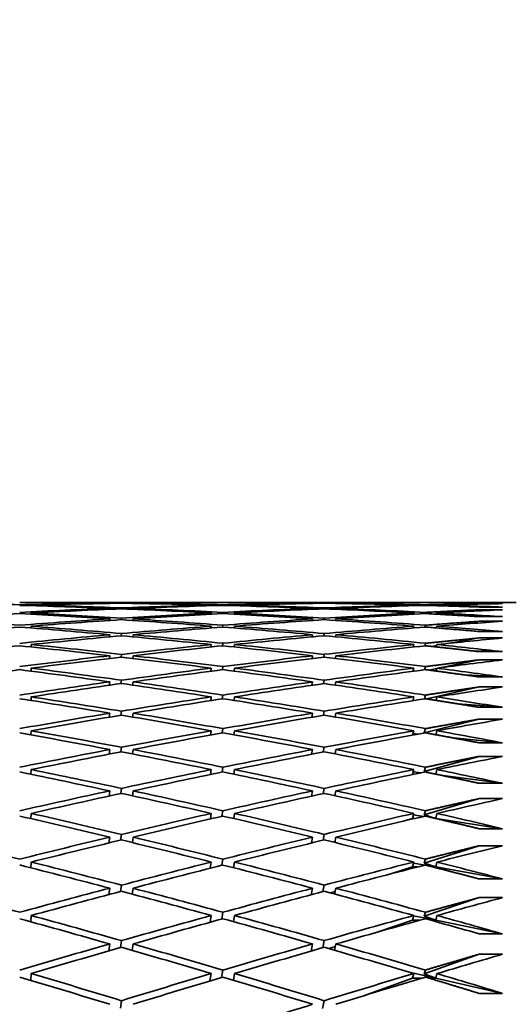
# Model space of a CAD drawing. Units: millimetres. Extents: x 0 to 744, y 0 to 1164.
# Drawn here: x 636 to 640, y 770 to 779 of the extents above; entities that cross this region are included whole.
import ezdxf
from ezdxf import colors
from ezdxf.entities.mleader import LeaderData, LeaderLine
from ezdxf.math import Vec2, Vec3

# ---------------------------------------------------------------- set-up
doc = ezdxf.new("R2010")
doc.units = ezdxf.units.MM
doc.layers.add('DV5_Défaut', color=7, linetype='Continuous')
doc.layers.add('Défaut', color=7, linetype='Continuous')

# ---------------------------------------------------------------- blocks, each defined once
blk = doc.blocks.new('_DOT')
at = {"color": 0}
blk.add_line((0, 0), (-1, 0), dxfattribs=at)
at = {"color": 0, "const_width": 0.333}
blk.add_lwpolyline([(-0.1665, 0, 1), (0.1665, 0, 1)], format="xyb", close=True, dxfattribs=at)
blk = doc.blocks.new('SE4')
at = {"layer": 'DV5_Défaut', "color": 7, "linetype": 'Continuous', "lineweight": 35}
for p, q in [((636.3304, 773.5364), (636.33, 773.5309)), ((636.3304, 773.5591), (636.3304, 773.5588)), ((637.8753, 773.5591), (636.3304, 773.5591)), ((637.0036, 773.5081), (637.0026, 773.5)), ((637.0036, 773.5534), (637.0032, 773.5505)), ((637.1026, 773.5041), (637.1035, 773.5119)), ((637.1032, 773.552), (637.1035, 773.5546)), ((637.2036, 773.5081), (637.2026, 773.5)), ((637.2036, 773.5534), (637.2032, 773.5505)), ((637.8753, 773.5364), (637.8745, 773.5309)), ((637.8753, 773.5591), (637.8753, 773.5588)), ((637.9745, 773.5337), (637.9753, 773.5389)), ((638.0753, 773.5364), (638.0745, 773.5309)), ((638.0753, 773.5591), (638.0753, 773.5588)), ((639.6132, 773.5591), (638.0753, 773.5591)), ((638.7454, 773.5081), (638.7438, 773.4999)), ((638.7454, 773.5534), (638.7448, 773.5505)), ((638.8438, 773.504), (638.8454, 773.5119)), ((638.8449, 773.552), (638.8454, 773.5546)), ((638.9454, 773.5081), (638.9438, 773.5)), ((638.9454, 773.5534), (638.9448, 773.5505)), ((639.6132, 773.5364), (639.6119, 773.5308)), ((639.6132, 773.5591), (639.6132, 773.5588)), ((639.712, 773.5337), (639.7132, 773.5389)), ((639.8132, 773.5364), (639.8119, 773.5309)), ((639.8132, 773.5591), (639.8132, 773.5588)), ((640.493, 773.5591), (639.8132, 773.5591)), ((640.1753, 773.4955), (640.0631, 773.4811)), ((640.1753, 773.5487), (640.1285, 773.5439)), ((640.1753, 773.5567), (640.3753, 773.5567)), ((640.3753, 773.5487), (640.1753, 773.5487)), ((640.1753, 773.5193), (640.3753, 773.5193)), ((640.3753, 773.4955), (640.1753, 773.4955)), ((636.3304, 773.4685), (636.3296, 773.4579)), ((637.0036, 773.4176), (637.002, 773.4042)), ((637.102, 773.4109), (637.1035, 773.424)), ((637.2036, 773.4176), (637.202, 773.4044)), ((637.8753, 773.4685), (637.8737, 773.4577)), ((637.9737, 773.4631), (637.9753, 773.4736)), ((638.0753, 773.4685), (638.0737, 773.4579)), ((638.7454, 773.4176), (638.7428, 773.4041)), ((638.8428, 773.4108), (638.8454, 773.424)), ((638.9454, 773.4176), (638.9428, 773.4044)), ((639.6132, 773.4685), (639.6107, 773.4576)), ((639.7107, 773.463), (639.7132, 773.4736)), ((639.8132, 773.4685), (639.8107, 773.4579)), ((640.1753, 773.3971), (639.9954, 773.3694)), ((640.1753, 773.4367), (640.3753, 773.4367)), ((640.3753, 773.3971), (640.1753, 773.3971)), ((636.3304, 773.3554), (636.3292, 773.3397)), ((637.8753, 773.3554), (637.8728, 773.3394)), ((637.9729, 773.3474), (637.9753, 773.3631)), ((638.0753, 773.3554), (638.0729, 773.3398)), ((639.6132, 773.3554), (639.6094, 773.3392)), ((639.7095, 773.3472), (639.7132, 773.3632)), ((639.8098, 773.3409), (639.8048, 773.3402)), ((639.8132, 773.3554), (639.8096, 773.3398)), ((637.0036, 773.282), (637.0014, 773.2634)), ((637.1014, 773.2727), (637.1035, 773.291)), ((637.2036, 773.282), (637.2014, 773.2638)), ((638.7454, 773.282), (638.7417, 773.2632)), ((638.8417, 773.2725), (638.8454, 773.2911)), ((638.9454, 773.282), (638.9418, 773.2639)), ((640.1753, 773.2537), (639.9252, 773.209)), ((640.1753, 773.3091), (640.3753, 773.3091)), ((640.3753, 773.2537), (640.1753, 773.2537)), ((636.3304, 773.1975), (636.3288, 773.1767)), ((637.8753, 773.1975), (637.872, 773.1761)), ((637.972, 773.1867), (637.9753, 773.2077)), ((638.0753, 773.1975), (638.0721, 773.1768)), ((639.6132, 773.1975), (639.6081, 773.1758)), ((639.7082, 773.1865), (639.7132, 773.2078)), ((639.8111, 773.1887), (639.7687, 773.1811)), ((639.8132, 773.1975), (639.8084, 773.1769)), ((640.3753, 773.1366), (640.1152, 773.1433)), ((637.0036, 773.1017), (637.0007, 773.0779)), ((637.1007, 773.0897), (637.1035, 773.1133)), ((637.2036, 773.1017), (637.2008, 773.0786)), ((638.7454, 773.1017), (638.7406, 773.0776)), ((638.8406, 773.0895), (638.8454, 773.1133)), ((638.9454, 773.1017), (638.9408, 773.0787)), ((640.1753, 773.0655), (639.8519, 772.9999)), ((640.1753, 773.1366), (640.3753, 773.1366)), ((640.3753, 773.0655), (640.1753, 773.0655)), ((636.3304, 772.9949), (636.3284, 772.9692)), ((637.8753, 772.9949), (637.8711, 772.9683)), ((637.9711, 772.9814), (637.9753, 773.0078)), ((638.0753, 772.9949), (638.0713, 772.9694)), ((639.6132, 772.9949), (639.6068, 772.9679)), ((639.7068, 772.9811), (639.7132, 773.0078)), ((639.8125, 772.9919), (639.7434, 772.9779)), ((639.8132, 772.9949), (639.8072, 772.9695)), ((637.1001, 772.8624), (637.1035, 772.8911)), ((638.8395, 772.862), (638.8454, 772.8912)), ((640.3753, 772.9197), (640.0543, 772.9363)), ((640.1753, 772.9197), (640.3753, 772.9197)), ((637.0036, 772.8771), (637.0001, 772.848)), ((637.2036, 772.8771), (637.2002, 772.849)), ((638.7454, 772.8771), (638.7395, 772.8475)), ((638.9454, 772.8771), (638.9398, 772.8492)), ((640.1753, 772.8331), (639.7246, 772.7309)), ((640.3753, 772.8331), (640.1753, 772.8331)), ((636.3304, 772.7482), (636.328, 772.7176)), ((637.8753, 772.7482), (637.8702, 772.7163)), ((637.9702, 772.7319), (637.9753, 772.7636)), ((638.0753, 772.7482), (638.0705, 772.7178)), ((639.6132, 772.7482), (639.6054, 772.7157)), ((639.7054, 772.7314), (639.7132, 772.7636)), ((639.8132, 772.7482), (639.806, 772.7181)), ((639.6168, 772.7175), (639.606, 772.7183)), ((640.3753, 772.6587), (639.9921, 772.6884)), ((640.1753, 772.6587), (640.3753, 772.6587)), ((637.0036, 772.6084), (636.9994, 772.5742)), ((637.0994, 772.591), (637.1035, 772.625)), ((637.2036, 772.6084), (637.1995, 772.5755)), ((638.7454, 772.6084), (638.7383, 772.5735)), ((638.8384, 772.5905), (638.8454, 772.6251)), ((638.9454, 772.6084), (638.9388, 772.5759)), ((640.1753, 772.5569), (639.7042, 772.4388)), ((640.3753, 772.5569), (640.1753, 772.5569)), ((637.9693, 772.4388), (637.9753, 772.4757)), ((639.7042, 772.4388), (639.7132, 772.4758)), ((636.3304, 772.4578), (636.3275, 772.4223)), ((637.8753, 772.4578), (637.8693, 772.4206)), ((638.0753, 772.4578), (638.0696, 772.4227)), ((639.6132, 772.4578), (639.6039, 772.4198)), ((639.6527, 772.4287), (639.6073, 772.4334)), ((639.7058, 772.4384), (639.7042, 772.4388)), ((639.8132, 772.4578), (639.8047, 772.4231)), ((640.3753, 772.3543), (639.9285, 772.4003)), ((637.0036, 772.2964), (636.9987, 772.257)), ((637.0987, 772.2763), (637.1035, 772.3155)), ((637.2036, 772.2964), (637.1989, 772.2588)), ((638.7454, 772.2964), (638.7371, 772.2562)), ((638.8372, 772.2756), (638.8454, 772.3155)), ((638.9454, 772.2964), (638.9377, 772.2592)), ((640.1753, 772.3543), (640.3753, 772.3543)), ((640.1753, 772.2373), (639.7042, 772.1084)), ((640.3753, 772.2373), (640.1753, 772.2373)), ((637.9683, 772.1025), (637.9753, 772.1446)), ((639.7042, 772.1084), (639.7132, 772.1447)), ((636.3304, 772.1243), (636.3271, 772.0841)), ((637.8753, 772.1243), (637.8683, 772.0819)), ((638.0753, 772.1243), (638.0688, 772.0847)), ((639.6132, 772.1243), (639.6024, 772.0809)), ((639.6779, 772.0965), (639.6085, 772.1054)), ((639.7395, 772.0984), (639.7042, 772.1084)), ((639.8132, 772.1243), (639.8035, 772.0851)), ((640.3753, 772.0069), (639.8631, 772.0727)), ((637.098, 771.9188), (637.1035, 771.9631)), ((638.8359, 771.9179), (638.8454, 771.9632)), ((640.1753, 772.0069), (640.3753, 772.0069)), ((637.0036, 771.9416), (636.998, 771.8971)), ((637.2036, 771.9416), (637.1983, 771.8994)), ((638.7454, 771.9416), (638.7359, 771.896)), ((638.9454, 771.9416), (638.9367, 771.9)), ((640.1753, 771.8751), (639.7042, 771.7356)), ((640.3753, 771.8751), (640.1753, 771.8751)), ((636.3304, 771.7484), (636.3266, 771.7036)), ((637.8753, 771.7484), (637.8673, 771.7007)), ((637.9673, 771.7237), (637.9753, 771.7711)), ((638.0753, 771.7484), (638.0679, 771.7043)), ((639.6023, 771.7054), (639.5154, 771.6796)), ((639.6132, 771.7484), (639.6023, 771.7054)), ((639.6023, 771.7054), (639.6263, 771.7054)), ((639.6966, 771.7216), (639.6098, 771.735)), ((639.7042, 771.7356), (639.7132, 771.7713)), ((639.8023, 771.7054), (639.7042, 771.7356)), ((639.8023, 771.7054), (639.7954, 771.7065)), ((639.8, 771.7054), (639.8023, 771.7054)), ((639.8023, 771.7054), (639.801, 771.7052)), ((639.8132, 771.7484), (639.8023, 771.7054)), ((640.3753, 771.6174), (639.8023, 771.7054)), ((637.0036, 771.5448), (636.9972, 771.4951)), ((637.0972, 771.5193), (637.1035, 771.5687)), ((637.2036, 771.5448), (637.1976, 771.4981)), ((638.7454, 771.5448), (638.7345, 771.4938)), ((638.8346, 771.5181), (638.8454, 771.5688)), ((638.9454, 771.5448), (638.9356, 771.4988)), ((640.1753, 771.6174), (640.3753, 771.6174)), ((638.9377, 771.5086), (638.9187, 771.5029)), ((640.1753, 771.4709), (639.7042, 771.3211)), ((640.3753, 771.4709), (640.1753, 771.4709)), ((636.3304, 771.3309), (636.3262, 771.2815)), ((637.8753, 771.3309), (637.8662, 771.278)), ((637.9663, 771.3033), (637.9753, 771.3559)), ((638.0753, 771.3309), (638.067, 771.2824)), ((639.6023, 771.2887), (639.4162, 771.2295)), ((639.6132, 771.3309), (639.6023, 771.2887)), ((639.6023, 771.2887), (639.6471, 771.2887)), ((639.7111, 771.305), (639.6111, 771.3228)), ((639.7042, 771.3211), (639.7132, 771.3561)), ((639.8023, 771.2887), (639.7042, 771.3211)), ((639.8023, 771.2887), (639.7252, 771.3025)), ((639.7792, 771.2887), (639.8023, 771.2887)), ((639.8023, 771.2887), (639.7889, 771.2862)), ((639.8132, 771.3309), (639.8023, 771.2887)), ((640.3753, 771.1865), (639.8023, 771.2887)), ((637.0964, 771.0785), (637.1035, 771.1329)), ((638.8332, 771.077), (638.8454, 771.133)), ((640.1753, 771.1865), (640.3753, 771.1865)), ((637.0036, 771.1067), (636.9964, 771.052)), ((637.2036, 771.1067), (637.1969, 771.0557)), ((638.7454, 771.1067), (638.7331, 771.0504)), ((638.9391, 771.0777), (638.9008, 771.0655)), ((638.9454, 771.1067), (638.9345, 771.0566)), ((640.1753, 771.0257), (639.7042, 770.8658)), ((640.3753, 771.0257), (640.1753, 771.0257)), ((636.3304, 770.8725), (636.3257, 770.8187)), ((637.8753, 770.8725), (637.8651, 770.8144)), ((637.9652, 770.8421), (637.9753, 770.8999)), ((638.0753, 770.8725), (638.0661, 770.8198)), ((639.6132, 770.8725), (639.6023, 770.8312)), ((639.8023, 770.8312), (639.6125, 770.8698)), ((639.7042, 770.8658), (639.7132, 770.9)), ((639.8023, 770.8312), (639.7042, 770.8658)), ((639.8132, 770.8725), (639.8023, 770.8312)), ((639.6023, 770.8312), (639.3087, 770.7316)), ((639.6023, 770.8312), (639.6645, 770.8312)), ((639.7619, 770.8312), (639.8023, 770.8312)), ((639.8023, 770.8312), (639.7793, 770.8264)), ((640.3753, 770.715), (639.8023, 770.8312)), ((640.1753, 770.715), (640.3753, 770.715)), ((637.0036, 770.6282), (636.9956, 770.5686)), ((637.0956, 770.5973), (637.1035, 770.6567)), ((637.2036, 770.6282), (637.1962, 770.573)), ((638.7454, 770.6282), (638.7317, 770.5667)), ((638.8317, 770.5956), (638.8454, 770.6568)), ((638.9406, 770.6067), (638.8854, 770.5879)), ((638.9454, 770.6282), (638.9333, 770.5741)), ((638.7516, 770.5724), (638.7338, 770.5764)), ((640.1753, 770.5402), (639.7042, 770.3706)), ((640.3753, 770.5402), (640.1753, 770.5402)), ((636.3304, 770.3741), (636.3252, 770.3162)), ((637.8753, 770.3741), (637.8639, 770.311)), ((637.964, 770.341), (637.9753, 770.4038)), ((638.0753, 770.3741), (638.0651, 770.3175)), ((639.8023, 770.334), (639.5749, 770.3856)), ((639.6132, 770.3741), (639.6023, 770.334)), ((639.7042, 770.3706), (639.7132, 770.404)), ((639.8023, 770.334), (639.7042, 770.3706)), ((639.8132, 770.3741), (639.8023, 770.334)), ((639.6023, 770.334), (639.1911, 770.1859)), ((639.6023, 770.334), (639.6792, 770.334)), ((639.7472, 770.334), (639.8023, 770.334)), ((639.8023, 770.334), (639.7714, 770.3267)), ((640.3753, 770.204), (639.8023, 770.334)), ((640.1753, 770.204), (640.3753, 770.204)), ((637.0947, 770.0768), (637.1035, 770.1411)), ((638.8301, 770.0746), (638.8454, 770.1412))]:
    blk.add_line(p, q, dxfattribs=at)
for centre, radius, start, end in [((625.2274, 701.8513), 71.7304, 79.137371, 79.763039), ((618.9663, 695.3637), 78.3337, 74.138915, 74.565871), ((618.7661, 695.3633), 78.3341, 74.138915, 74.489989)]:
    blk.add_arc(centre, radius, start, end, dxfattribs=at)
for centre, major_axis, ratio, start_param, end_param in [((634.582, 751.059), (38.9711, 0), 0.57735, 1.528485, 1.548356), ((634.382, 751.0591), (38.9614, 1.5115), 0.57619, 1.481127, 1.500998), ((634.382, 751.0591), (38.9331, 3.0044), 0.572739, 1.459308, 1.47918), ((634.382, 751.0591), (38.9711, 0), 0.57735, 1.503476, 1.523348), ((634.382, 751.0591), (38.8889, 4.4613), 0.567083, 1.438513, 1.458384), ((634.582, 751.0591), (38.9614, 1.5115), 0.57619, 1.483698, 1.503567), ((634.582, 751.0591), (38.9331, 3.0044), 0.572739, 1.46188, 1.481748), ((634.582, 751.0591), (38.9711, 0), 0.57735, 1.506048, 1.525916), ((634.582, 751.0591), (38.8889, 4.4613), 0.567083, 1.441084, 1.460952), ((634.382, 751.0591), (38.9331, 3.0044), 0.572739, 1.436868, 1.456736), ((634.382, 751.0591), (38.9614, 1.5115), 0.57619, 1.458687, 1.478555), ((634.382, 751.059), (38.8889, 4.4613), 0.567083, 1.416073, 1.435941), ((634.382, 751.0591), (38.9711, 0), 0.57735, 1.481037, 1.500905), ((634.582, 751.0591), (38.9331, 3.0044), 0.572739, 1.439445, 1.459308), ((634.582, 751.0591), (38.9614, 1.5115), 0.57619, 1.461263, 1.481127), ((634.582, 751.0591), (38.8889, 4.4613), 0.567083, 1.418649, 1.438513), ((634.582, 751.0591), (38.9711, 0), 0.57735, 1.483613, 1.503476), ((634.382, 751.0591), (38.9331, 3.0044), 0.572739, 1.414428, 1.434292), ((634.382, 751.0591), (38.8889, 4.4613), 0.567083, 1.393633, 1.413496), ((634.382, 751.0591), (38.9614, 1.5115), 0.57619, 1.436247, 1.45611), ((634.382, 751.0591), (38.8327, 5.8678), 0.559359, 1.374276, 1.394139), ((634.582, 751.0591), (38.9331, 3.0044), 0.572739, 1.417011, 1.436868), ((634.582, 751.059), (38.8889, 4.4613), 0.567083, 1.396215, 1.416073), ((634.582, 751.0591), (38.9614, 1.5115), 0.57619, 1.438829, 1.458687), ((634.582, 751.059), (38.8327, 5.8678), 0.559359, 1.376858, 1.396716), ((634.382, 751.059), (38.8889, 4.4613), 0.567083, 1.371193, 1.39105), ((634.382, 751.0591), (38.9331, 3.0044), 0.572739, 1.391988, 1.411846), ((634.382, 751.059), (38.8327, 5.8678), 0.559359, 1.351836, 1.371693), ((634.382, 751.0591), (38.9614, 1.5115), 0.57619, 1.413807, 1.433664), ((634.582, 751.0591), (38.8889, 4.4613), 0.567083, 1.373782, 1.393633), ((634.582, 751.0591), (38.9331, 3.0044), 0.572739, 1.394578, 1.414428), ((634.582, 751.0591), (38.8327, 5.8678), 0.559359, 1.354425, 1.374276), ((634.582, 751.0591), (38.9614, 1.5115), 0.57619, 1.416396, 1.436247), ((634.582, 751.0591), (38.8889, 4.4613), 0.567083, 1.356623, 1.371193), ((634.582, 751.059), (38.8327, 5.8678), 0.559359, 1.337266, 1.351836), ((634.582, 751.0591), (38.9331, 3.0044), 0.572739, 1.377419, 1.391989), ((634.582, 751.059), (38.7689, 7.2125), 0.549736, 1.319669, 1.334239), ((634.582, 751.0591), (38.8889, 4.4613), 0.567083, 1.463521, 1.483392), ((634.582, 751.059), (-38.9331, 3.0044), 0.572739, 4.714246, 4.734117), ((634.382, 751.0591), (38.9614, -1.5115), 0.57619, 1.525826, 1.545698), ((634.382, 751.0591), (38.8327, 5.8678), 0.559359, 1.419155, 1.439027), ((634.582, 751.0591), (38.9614, -1.5115), 0.57619, 1.528398, 1.548266), ((634.582, 751.0591), (38.8327, 5.8678), 0.559359, 1.421727, 1.441595), ((634.382, 751.059), (38.8327, 5.8678), 0.559359, 1.396716, 1.416584), ((634.382, 751.0591), (38.9614, -1.5115), 0.57619, 1.503386, 1.523255), ((634.582, 751.0591), (38.8327, 5.8678), 0.559359, 1.399292, 1.419155), ((634.582, 751.0591), (38.9614, -1.5115), 0.57619, 1.505963, 1.525826), ((634.382, 751.0591), (38.9711, 0), 0.57735, 1.458597, 1.47846), ((634.382, 751.0591), (38.7689, 7.2125), 0.549736, 1.356679, 1.376542), ((634.582, 751.059), (38.9711, 0), 0.57735, 1.461179, 1.481037), ((634.582, 751.059), (38.7689, 7.2125), 0.549736, 1.359261, 1.379119), ((634.382, 751.059), (38.7689, 7.2125), 0.549736, 1.334239, 1.354096), ((634.382, 751.0591), (38.9711, 0), 0.57735, 1.436157, 1.456014), ((634.582, 751.0591), (38.7689, 7.2125), 0.549736, 1.336828, 1.356679), ((634.582, 751.0591), (38.9711, 0), 0.57735, 1.438746, 1.458597), ((634.582, 751.0591), (38.9614, 1.5115), 0.57619, 1.399237, 1.413807), ((634.582, 751.0591), (38.7023, 8.4879), 0.538408, 1.304051, 1.318621), ((634.582, 751.0591), (38.8327, 5.8678), 0.559359, 1.444164, 1.464035), ((634.382, 751.0591), (38.9331, -3.0044), 0.572739, 1.547645, 1.567516), ((634.582, 751.0591), (38.9331, -3.0044), 0.572739, 1.550216, 1.570085), ((634.382, 751.0591), (38.7689, 7.2125), 0.549736, 1.379119, 1.398987), ((634.582, 751.0591), (38.7689, 7.2125), 0.549736, 1.381695, 1.401559), ((634.382, 751.0591), (38.9614, -1.5115), 0.57619, 1.480947, 1.50081), ((634.582, 751.0591), (38.9614, -1.5115), 0.57619, 1.483529, 1.503386), ((634.382, 751.059), (38.7023, 8.4879), 0.538408, 1.318621, 1.338479), ((634.582, 751.0591), (38.7023, 8.4879), 0.538408, 1.321211, 1.341061), ((634.582, 751.059), (38.9711, 0), 0.57735, 1.421587, 1.436157), ((634.382, 751.0591), (38.7689, 7.2125), 0.549736, 1.401559, 1.42143), ((634.582, 751.0591), (38.7689, 7.2125), 0.549736, 1.40413, 1.423998), ((634.382, 751.0591), (38.9331, -3.0044), 0.572739, 1.525205, 1.545073), ((634.582, 751.0591), (38.9331, -3.0044), 0.572739, 1.527781, 1.547645), ((634.382, 751.0591), (38.7023, 8.4879), 0.538408, 1.341061, 1.360925), ((634.582, 751.059), (38.7023, 8.4879), 0.538408, 1.343643, 1.363501), ((634.382, 751.0591), (38.9614, -1.5115), 0.57619, 1.458507, 1.478364), ((634.582, 751.0591), (38.9614, -1.5115), 0.57619, 1.461096, 1.480946), ((634.582, 751.0591), (38.637, 9.6896), 0.525577, 1.290535, 1.305105), ((634.582, 751.0591), (38.7689, 7.2125), 0.549736, 1.426567, 1.446438), ((634.382, 751.0591), (-38.8889, 4.4613), 0.567083, 4.710033, 4.729904), ((634.582, 751.0591), (-38.8889, 4.4613), 0.567083, 4.712605, 4.732473), ((634.382, 751.059), (38.7023, 8.4879), 0.538408, 1.363501, 1.383369), ((634.582, 751.0591), (38.7023, 8.4879), 0.538408, 1.366077, 1.385941), ((634.382, 751.0591), (38.9331, -3.0044), 0.572739, 1.502765, 1.522628), ((634.582, 751.0591), (38.9331, -3.0044), 0.572739, 1.505347, 1.525205), ((634.382, 751.0591), (38.637, 9.6896), 0.525577, 1.305105, 1.324963), ((634.582, 751.0591), (38.637, 9.6896), 0.525577, 1.307695, 1.327545), ((634.582, 751.059), (38.9614, -1.5115), 0.57619, 1.443937, 1.458507), ((634.382, 751.0591), (38.7023, 8.4879), 0.538408, 1.385941, 1.405812), ((634.582, 751.0591), (38.7023, 8.4879), 0.538408, 1.388513, 1.408381), ((634.382, 751.0591), (38.8889, -4.4613), 0.567083, 1.546001, 1.565869), ((634.582, 751.0591), (38.8889, -4.4613), 0.567083, 1.548577, 1.56844), ((634.382, 751.0591), (38.637, 9.6896), 0.525577, 1.327545, 1.347409), ((634.582, 751.059), (38.637, 9.6896), 0.525577, 1.330127, 1.349985), ((634.382, 751.0591), (38.9331, -3.0044), 0.572739, 1.480325, 1.500182), ((634.582, 751.0591), (38.9331, -3.0044), 0.572739, 1.482914, 1.502765), ((634.582, 751.0591), (38.5765, 10.816), 0.511445, 1.27916, 1.29373), ((634.582, 751.0591), (38.7023, 8.4879), 0.538408, 1.410949, 1.430821), ((634.382, 751.0591), (-38.8327, 5.8678), 0.559359, 4.72939, 4.749261), ((634.582, 751.0591), (-38.8327, 5.8678), 0.559359, 4.731962, 4.75183), ((634.382, 751.059), (38.637, 9.6896), 0.525577, 1.349985, 1.369853), ((634.582, 751.0591), (38.637, 9.6896), 0.525577, 1.352561, 1.372425), ((634.382, 751.0591), (38.8889, -4.4613), 0.567083, 1.523561, 1.543424), ((634.582, 751.0591), (38.8889, -4.4613), 0.567083, 1.526143, 1.546001), ((634.382, 751.0591), (38.5765, 10.816), 0.511445, 1.29373, 1.313587), ((634.582, 751.0591), (38.5765, 10.816), 0.511445, 1.296319, 1.31617), ((634.582, 751.059), (38.9331, -3.0044), 0.572739, 1.465755, 1.480325), ((634.382, 751.0591), (38.637, 9.6896), 0.525577, 1.372425, 1.392296), ((634.582, 751.0591), (38.637, 9.6896), 0.525577, 1.374997, 1.394865), ((634.382, 751.0591), (-38.8327, 5.8678), 0.559359, 4.70695, 4.726818), ((634.582, 751.0591), (38.8327, -5.8678), 0.559359, 1.567934, 1.587797), ((634.382, 751.0591), (38.5765, 10.816), 0.511445, 1.31617, 1.336033), ((634.582, 751.059), (38.5765, 10.816), 0.511445, 1.318752, 1.33861), ((634.382, 751.0591), (38.8889, -4.4613), 0.567083, 1.501121, 1.520978), ((634.582, 751.0591), (38.8889, -4.4613), 0.567083, 1.50371, 1.523561), ((634.582, 751.059), (38.5237, 11.8679), 0.496203, 1.269897, 1.284467), ((634.382, 751.0591), (-38.7689, 7.2125), 0.549736, -1.536198, -1.516327), ((634.582, 751.0591), (-38.7689, 7.2125), 0.549736, -1.533626, -1.513758), ((634.382, 751.0591), (38.5765, 10.816), 0.511445, 1.33861, 1.358478), ((634.582, 751.0591), (38.5765, 10.816), 0.511445, 1.341186, 1.36105), ((634.382, 751.0591), (38.8327, -5.8678), 0.559359, 1.542918, 1.562781), ((634.582, 751.059), (38.8327, -5.8678), 0.559359, 1.5455, 1.565358), ((634.382, 751.059), (38.5236, 11.8679), 0.496203, 1.284467, 1.304325), ((634.582, 751.0591), (38.5236, 11.8679), 0.496203, 1.287057, 1.306907), ((634.582, 751.0591), (38.8889, -4.4613), 0.567083, 1.486551, 1.501121), ((634.382, 751.0591), (38.5765, 10.816), 0.511445, 1.36105, 1.380921), ((634.582, 751.0591), (38.5765, 10.816), 0.511445, 1.363621, 1.383489), ((634.382, 751.0591), (-38.7689, 7.2125), 0.549736, 4.724547, 4.744415), ((634.582, 751.0591), (-38.7689, 7.2125), 0.549736, 4.727124, 4.746987), ((634.382, 751.0591), (38.5236, 11.8679), 0.496203, 1.306907, 1.326771), ((634.582, 751.059), (38.5236, 11.8679), 0.496203, 1.309489, 1.329347), ((634.382, 751.0591), (38.8327, -5.8678), 0.559359, 1.520478, 1.540335), ((634.582, 751.0591), (38.8327, -5.8678), 0.559359, 1.523067, 1.542918), ((634.582, 751.059), (38.4801, 12.8473), 0.480027, 1.262672, 1.277241), ((634.382, 751.0591), (-38.7023, 8.4879), 0.538408, -1.520581, -1.500709), ((634.582, 751.0591), (-38.7023, 8.4879), 0.538408, -1.518009, -1.498141), ((634.382, 751.0591), (38.5236, 11.8679), 0.496203, 1.329347, 1.349215), ((634.582, 751.0591), (38.5236, 11.8679), 0.496203, 1.331924, 1.351787), ((634.582, 751.059), (38.7689, -7.2125), 0.549736, 1.563097, 1.582954), ((634.382, 751.0591), (38.4801, 12.8473), 0.480027, 1.277242, 1.297099), ((634.582, 751.0591), (38.4801, 12.8473), 0.480027, 1.279831, 1.299682), ((634.582, 751.0591), (38.8327, -5.8678), 0.559359, 1.505908, 1.520478), ((634.382, 751.0591), (38.5236, 11.8679), 0.496203, 1.351787, 1.371658), ((634.582, 751.0591), (-38.7023, 8.4879), 0.538408, -1.540444, -1.520581), ((634.382, 751.0591), (38.4801, 12.8473), 0.480027, 1.299682, 1.319545), ((634.582, 751.0591), (38.7689, -7.2125), 0.549736, 1.540664, 1.560515), ((634.582, 751.0591), (38.5236, 11.8679), 0.496203, 1.354359, 1.374227), ((634.382, 751.0591), (-38.7023, 8.4879), 0.538408, -1.543021, -1.523152), ((634.582, 751.059), (38.4801, 12.8473), 0.480027, 1.302264, 1.322121), ((634.382, 751.0591), (38.7689, -7.2125), 0.549736, 1.538075, 1.557932), ((634.582, 751.059), (38.4469, 13.7576), 0.463077, 1.257374, 1.271944), ((634.382, 751.0591), (-38.637, 9.6896), 0.525577, -1.507065, -1.487193), ((634.582, 751.0591), (-38.637, 9.6896), 0.525577, -1.504493, -1.484625), ((634.382, 751.0591), (38.4801, 12.8473), 0.480027, 1.322121, 1.34199), ((634.582, 751.0591), (38.4801, 12.8473), 0.480027, 1.324698, 1.344561), ((634.382, 751.0591), (-38.7023, 8.4879), 0.538408, 4.717725, 4.737588), ((634.582, 751.0591), (-38.7023, 8.4879), 0.538408, 4.720307, 4.740165), ((634.382, 751.059), (38.4469, 13.7576), 0.463077, 1.271944, 1.291801), ((634.582, 751.0591), (38.4469, 13.7576), 0.463077, 1.274533, 1.294384), ((634.582, 751.059), (38.7689, -7.2125), 0.549736, 1.523505, 1.538075), ((634.382, 751.0591), (38.4801, 12.8473), 0.480027, 1.344561, 1.364433), ((634.582, 751.0591), (38.4801, 12.8473), 0.480027, 1.347133, 1.367001), ((634.382, 751.0591), (-38.637, 9.6896), 0.525577, -1.529505, -1.509636), ((634.582, 751.0591), (-38.637, 9.6896), 0.525577, -1.526928, -1.507065), ((634.382, 751.0591), (38.4469, 13.7576), 0.463077, 1.294384, 1.314247), ((634.582, 751.059), (38.4469, 13.7576), 0.463077, 1.296966, 1.316824), ((634.382, 751.0591), (-38.7023, 8.4879), 0.538408, 4.695285, 4.715143), ((634.582, 751.0591), (38.7023, -8.4879), 0.538408, 1.556282, 1.576132), ((634.582, 751.059), (38.4244, 14.6025), 0.445492, 1.253876, 1.268446), ((634.382, 751.0591), (-38.5765, 10.816), 0.511445, -1.495689, -1.475818), ((634.582, 751.0591), (-38.5765, 10.816), 0.511445, -1.493117, -1.473249), ((634.382, 751.059), (38.4469, 13.7576), 0.463077, 1.316824, 1.336692), ((634.582, 751.0591), (38.4469, 13.7576), 0.463077, 1.3194, 1.339264), ((634.382, 751.0591), (-38.637, 9.6896), 0.525577, 4.731241, 4.751104), ((634.582, 751.0591), (-38.637, 9.6896), 0.525577, 4.733823, 4.753681), ((634.382, 751.0591), (38.4244, 14.6025), 0.445492, 1.268446, 1.288303), ((634.582, 751.0591), (38.4244, 14.6025), 0.445492, 1.271035, 1.290886), ((634.582, 751.059), (38.7023, -8.4879), 0.538408, 1.539122, 1.553692), ((634.582, 751.059), (-38.5236, 11.8679), 0.496203, -1.461418, -1.441547), ((634.382, 751.0591), (38.4469, 13.7576), 0.463077, 1.339264, 1.359135), ((634.582, 751.0591), (-38.5765, 10.816), 0.511445, -1.515553, -1.495689), ((634.382, 751.0591), (38.4244, 14.6025), 0.445492, 1.290886, 1.310749), ((634.582, 751.0591), (38.637, -9.6896), 0.525577, 1.569798, 1.589648), ((634.582, 751.0591), (38.4469, 13.7576), 0.463077, 1.341835, 1.361704), ((634.382, 751.0591), (-38.5765, 10.816), 0.511445, -1.518129, -1.498261), ((634.582, 751.0591), (38.4244, 14.6025), 0.445492, 1.293468, 1.313325), ((634.382, 751.0591), (-38.637, 9.6896), 0.525577, 4.708801, 4.728659), ((634.582, 751.059), (38.4124, 15.386), 0.427392, 1.252039, 1.266609), ((634.382, 751.0591), (-38.5236, 11.8679), 0.496203, -1.486427, -1.466555), ((634.582, 751.0591), (-38.5236, 11.8679), 0.496203, -1.483855, -1.463987), ((634.382, 751.059), (38.4244, 14.6025), 0.445492, 1.313325, 1.333194), ((634.582, 751.0591), (38.4244, 14.6025), 0.445492, 1.315902, 1.335765), ((634.382, 751.0591), (-38.5765, 10.816), 0.511445, -1.540569, -1.520706), ((634.582, 751.0591), (-38.5765, 10.816), 0.511445, -1.537987, -1.518129), ((634.382, 751.0591), (38.4123, 15.386), 0.427392, 1.266609, 1.286467), ((634.582, 751.0591), (38.4123, 15.386), 0.427392, 1.269199, 1.289049), ((634.582, 751.059), (38.637, -9.6896), 0.525577, 1.552638, 1.567208), ((634.582, 751.0591), (-38.4801, 12.8473), 0.480027, -1.454193, -1.434321), ((634.382, 751.0591), (38.4244, 14.6025), 0.445492, 1.335765, 1.355637), ((634.582, 751.0591), (38.4244, 14.6025), 0.445492, 1.338337, 1.358205), ((634.382, 751.0591), (-38.5236, 11.8679), 0.496203, -1.508867, -1.488999), ((634.582, 751.0591), (-38.5236, 11.8679), 0.496203, -1.50629, -1.486427), ((634.382, 751.0591), (38.4123, 15.386), 0.427392, 1.289049, 1.308913), ((634.582, 751.0591), (38.4123, 15.386), 0.427392, 1.291632, 1.311489), ((634.382, 751.0591), (-38.5765, 10.816), 0.511445, 4.720176, 4.740034), ((634.582, 751.0591), (-38.5765, 10.816), 0.511445, 4.722766, 4.742616), ((634.582, 751.0591), (38.4103, 16.1119), 0.408882, 1.251726, 1.266296), ((634.582, 751.0591), (-38.4801, 12.8473), 0.480027, -1.476629, -1.456761), ((634.382, 751.0591), (38.4123, 15.386), 0.427392, 1.311489, 1.331357), ((634.582, 751.0591), (-38.5236, 11.8679), 0.496203, -1.528724, -1.508867), ((634.382, 751.0591), (38.4103, 16.1119), 0.408882, 1.266296, 1.286154), ((634.382, 751.0591), (-38.4801, 12.8473), 0.480027, -1.479201, -1.45933), ((634.582, 751.0591), (38.4123, 15.386), 0.427392, 1.314066, 1.333929), ((634.382, 751.0591), (-38.5236, 11.8679), 0.496203, -1.531307, -1.511443), ((634.582, 751.0591), (38.4103, 16.1119), 0.408882, 1.268885, 1.288736), ((634.382, 751.0591), (38.4123, 15.386), 0.427392, 1.333929, 1.353801), ((634.582, 751.0591), (-38.4801, 12.8473), 0.480027, -1.499065, -1.479201), ((634.382, 751.0591), (38.4103, 16.1119), 0.408882, 1.288736, 1.308599), ((634.582, 751.0591), (-38.5236, 11.8679), 0.496203, -1.551157, -1.531307), ((634.582, 751.0591), (38.4123, 15.386), 0.427392, 1.336501, 1.356369), ((634.382, 751.0591), (-38.4801, 12.8473), 0.480027, -1.501641, -1.481773), ((634.582, 751.0591), (38.4103, 16.1119), 0.408882, 1.291318, 1.311176), ((634.382, 751.0591), (-38.5236, 11.8679), 0.496203, 4.729439, 4.749296), ((634.582, 751.059), (38.4173, 16.7843), 0.390048, 1.252799, 1.267369), ((634.582, 751.0591), (-38.4469, 13.7576), 0.463077, -1.471331, -1.451463), ((634.382, 751.0591), (38.4103, 16.1119), 0.408882, 1.311176, 1.331044), ((634.582, 751.059), (-38.4801, 12.8473), 0.480027, -1.521499, -1.501641), ((634.382, 751.059), (38.4173, 16.7843), 0.390048, 1.267369, 1.287226), ((634.582, 751.0591), (-38.5236, 11.8679), 0.496203, 4.714869, 4.729439), ((634.382, 751.0591), (-38.4469, 13.7576), 0.463077, -1.473903, -1.454032), ((634.582, 751.0591), (38.4103, 16.1119), 0.408882, 1.313752, 1.333616), ((634.382, 751.0591), (-38.4801, 12.8473), 0.480027, -1.524081, -1.504217), ((634.582, 751.0591), (38.4173, 16.7843), 0.390048, 1.269958, 1.289809), ((634.382, 751.0591), (38.4173, 16.7843), 0.390048, 1.289809, 1.309672)]:
    blk.add_ellipse(centre, major_axis=major_axis, ratio=ratio, start_param=start_param, end_param=end_param, dxfattribs=at)
for points in [[(639.7132, 773.559), (639.9445, 773.5586), (640.1753, 773.5567)], [(640.1753, 773.5487), (639.9445, 773.5446), (639.7132, 773.5389)], [(639.7132, 773.5337), (639.9445, 773.5273), (640.1753, 773.5193)], [(640.1753, 773.4955), (639.9445, 773.4854), (639.7132, 773.4736)], [(639.7132, 773.4632), (639.9445, 773.4507), (640.1753, 773.4367)], [(640.1753, 773.3971), (639.9445, 773.3809), (639.7132, 773.3632)], [(639.7132, 773.3475), (639.9445, 773.3291), (640.1753, 773.3091)], [(640.1753, 773.2537), (639.9445, 773.2315), (639.7132, 773.2078)], [(639.7132, 773.187), (639.9445, 773.1626), (640.1753, 773.1366)], [(640.1753, 773.0655), (639.9445, 773.0375), (639.7132, 773.0078)], [(639.7132, 772.9819), (639.9445, 772.9516), (640.1753, 772.9197)], [(640.1753, 772.8331), (639.9445, 772.7992), (639.7132, 772.7636)], [(639.7132, 772.7326), (639.9445, 772.6965), (640.1753, 772.6587)], [(640.1753, 772.5569), (639.9445, 772.5171), (639.7132, 772.4758)], [(639.7132, 772.4397), (639.9445, 772.3978), (640.1753, 772.3543)], [(640.1753, 772.2373), (639.9445, 772.1918), (639.7132, 772.1447)], [(639.7132, 772.1038), (639.9445, 772.0561), (640.1753, 772.0069)], [(640.1753, 771.8751), (639.9445, 771.8239), (639.7132, 771.7713)], [(639.7132, 771.7255), (639.9445, 771.6722), (640.1753, 771.6174)], [(640.1753, 771.4709), (639.9445, 771.4142), (639.7132, 771.3561)], [(639.7132, 771.3055), (639.9445, 771.2467), (640.1753, 771.1865)], [(640.1753, 771.0257), (639.9445, 770.9636), (639.7132, 770.9)], [(640.1753, 770.5402), (639.9445, 770.4728), (639.7132, 770.404)], [(639.7132, 770.3442), (639.9445, 770.2748), (640.1753, 770.204)]]:
    blk.add_open_spline(points, degree=2, dxfattribs=at)

msp = doc.modelspace()

# ---------------------------------------------------------------- block references
at = {"layer": 'Défaut'}
msp.add_blockref('SE4', (0, 0), dxfattribs=at)

# ---------------------------------------------------------------- leaders
at = {"layer": 'Défaut', "color": 7, "linetype": 'Continuous', "lineweight": 18}
ml = msp.add_multileader_mtext('Standard', dxfattribs=at)
ml.set_content('{\\pxsm0.9;\\fSolid Edge ISO|b1||i0||c0|p34;\\W1.;27/12/2022\\P}', color=256)
ml.set_leader_properties()
ml.set_arrow_properties(name='DOT')
ml.build(insert=Vec2(0, 0))
ml.multileader.update_dxf_attribs({"leader_type": 0, "dogleg_length": 0, "arrow_head_size": 12})
ctx = ml.context
ctx.base_point, ctx.char_height, ctx.arrow_head_size, ctx.landing_gap_size = Vec3(656.6018, 1156.9733), 12, 12, 4.2
notes = []
notes.append((ctx, [(0, (0, 0, 0), (0, 0), (1, 0), 1, [])]))
ctx.mtext.insert = Vec3(658.6018, 1163.0934)
for ctx, leaders in notes:
    for number, flags, end, landing, length, lines in leaders:
        leader = LeaderData()
        leader.index, (leader.has_last_leader_line, leader.has_dogleg_vector, leader.attachment_direction) = number, flags
        leader.last_leader_point, leader.dogleg_vector, leader.dogleg_length = Vec3(end), Vec3(landing), length
        for number, points, colour, breaks in lines:
            line = LeaderLine()
            line.index, line.vertices, line.color, line.breaks = number, Vec3.list(points), colors.encode_raw_color(colour), breaks
            leader.lines.append(line)
        ctx.leaders.append(leader)

doc.saveas('drawing.dxf')
